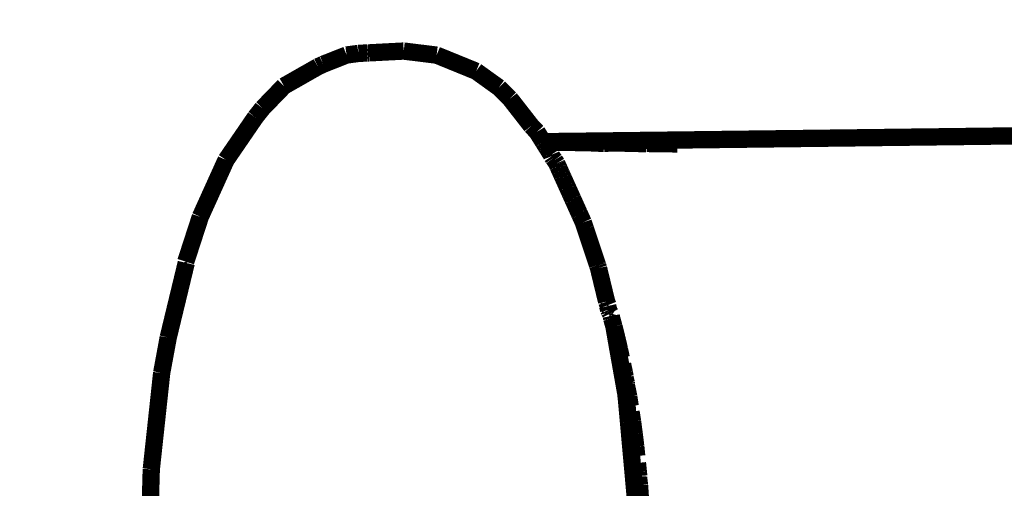
# Model space of a CAD drawing. Units: millimetres. Extents: x 1605 to 3707, y 1240 to 1630.
# Drawn here: x 2049 to 2055, y 1331 to 1334 of the extents above; entities that cross this region are included whole.
import ezdxf

# ---------------------------------------------------------------- set-up
doc = ezdxf.new("R2010")
doc.units = ezdxf.units.MM
doc.linetypes.add('JIS_02_4.0', pattern=[5.5, 4, -1.5])
doc.layers.get('Defpoints').update_dxf_attribs({"color": 250})
doc.layers.add('0-03 wymiary', color=6, linetype='Continuous', lineweight=5)
doc.layers.add('ProfileEdges', color=7, linetype='Continuous')
doc.styles.add('1-25', font='txt', dxfattribs={"height": 7})
doc.dimstyles.new('1-25', dxfattribs={"dimtxt": 7, "dimasz": 0.2, "dimexe": 2, "dimexo": 5, "dimgap": 1.25, "dimtad": 1, "dimdec": 0, "dimrnd": 0.5, "dimtxsty": '1-25', "dimblk": 'BG dim mark', "dimcen": 0, "dimclrd": 256, "dimclre": 8, "dimclrt": 11, "dimadec": 0, "dimazin": 0, "dimtfac": 1, "dimtdec": 0, "dimtix": 1, "dimtmove": 1, "dimatfit": 3, "dimfxl": 0.5, "dimtfill": 1, "dimarcsym": 0})

# ---------------------------------------------------------------- blocks, each defined once
blk = doc.blocks.new('BG dim mark')
for p, q in [((0, -10), (0, 10)), ((10, 0), (-10, 0))]:
    blk.add_line(p, q)
at = {"color": 0, "linetype": 'ByBlock', "const_width": 1.5}
blk.add_lwpolyline([(5, 5), (-5, -5)], dxfattribs=at)
blk = doc.blocks.new('*D42')
at = {"layer": '0-03 wymiary', "color": 8, "linetype": 'JIS_02_4.0', "lineweight": -2, "transparency": 16777216}
for p, q in [((2041.016, 1374.0542), (2041.016, 1313.1732)), ((2135.4175, 1359.3668), (2135.4175, 1313.1732))]:
    blk.add_line(p, q, dxfattribs=at)
at = {"layer": '0-03 wymiary', "lineweight": -2, "transparency": 16777216}
blk.add_line((2041.216, 1315.1732), (2135.2175, 1315.1732), dxfattribs=at)
at = {"layer": 'Defpoints', "color": 0, "transparency": 16777216}
for p in [(2041.016, 1379.0542), (2135.4175, 1364.3668), (2135.4175, 1315.1732)]:
    blk.add_point(p, dxfattribs=at)
at = {"layer": '0-03 wymiary', "lineweight": -2, "transparency": 16777216, "xscale": 0.2, "yscale": 0.2, "zscale": 0.2, "rotation": 180}
blk.add_blockref('BG dim mark', (2041.016, 1315.1732), dxfattribs=at)
at = {"layer": '0-03 wymiary', "lineweight": -2, "transparency": 16777216, "xscale": 0.2, "yscale": 0.2, "zscale": 0.2}
blk.add_blockref('BG dim mark', (2135.4175, 1315.1732), dxfattribs=at)
at = {"layer": '0-03 wymiary', "color": 11, "transparency": 16777216, "insert": (2088.2168, 1319.9972), "char_height": 7, "attachment_point": 5, "style": '1-25', "bg_fill": 3, "box_fill_scale": 1.1, "bg_fill_color": 256, "bg_fill_true_color": 13158600, "bg_fill_transparency": 0}
blk.add_mtext('95', dxfattribs=at)
blk = doc.blocks.new('*D43')
at = {"layer": '0-03 wymiary', "color": 8, "linetype": 'JIS_02_4.0', "lineweight": -2, "transparency": 16777216}
for p, q in [((2053.6069, 1403.1728), (2031.8756, 1403.1728)), ((2048.032, 1328.4233), (2031.8756, 1328.4233))]:
    blk.add_line(p, q, dxfattribs=at)
at = {"layer": '0-03 wymiary', "lineweight": -2, "transparency": 16777216}
blk.add_line((2033.8756, 1328.6233), (2033.8756, 1402.9728), dxfattribs=at)
at = {"layer": 'Defpoints', "color": 0, "transparency": 16777216}
for p in [(2033.8756, 1403.1728), (2058.6069, 1403.1728), (2053.032, 1328.4233)]:
    blk.add_point(p, dxfattribs=at)
at = {"layer": '0-03 wymiary', "lineweight": -2, "transparency": 16777216, "xscale": 0.2, "yscale": 0.2, "zscale": 0.2}
for p, rotation in [((2033.8756, 1403.1728), 90), ((2033.8756, 1328.4233), 270)]:
    blk.add_blockref('BG dim mark', p, dxfattribs=dict(at, rotation=rotation))
at = {"layer": '0-03 wymiary', "color": 11, "transparency": 16777216, "insert": (2029.0659, 1365.798), "char_height": 7, "attachment_point": 5, "rotation": 90, "style": '1-25', "bg_fill": 3, "box_fill_scale": 1.1, "bg_fill_color": 256, "bg_fill_true_color": 13158600, "bg_fill_transparency": 0}
blk.add_mtext('75', dxfattribs=at)

msp = doc.modelspace()

# ---------------------------------------------------------------- dimensions: what is measured, and where the dimension line sits
at = {"layer": '0-03 wymiary'}
dim = msp.add_linear_dim(base=(2135.4175, 1315.1732), p1=(2041.016, 1379.0542), p2=(2135.4175, 1364.3668), dimstyle='1-25', dxfattribs=at)
dim.commit()
dim.dimension.update_dxf_attribs({"geometry": '*D42', "text_midpoint": (2088.2168, 1319.9972)})

# ---------------------------------------------------------------- next in the draw order: dimensions: what is measured, and where the dimension line sits
dim = msp.add_linear_dim(base=(2033.8756, 1403.1728), p1=(2053.032, 1328.4233), p2=(2058.6069, 1403.1728), angle=90, dimstyle='1-25', dxfattribs=at)
dim.commit()
dim.dimension.update_dxf_attribs({"geometry": '*D43', "text_midpoint": (2029.0659, 1365.798)})

# ---------------------------------------------------------------- next in the draw order: linework, layer by layer
at = {"layer": 'ProfileEdges'}
for points in [[(2050.8502, 1333.3599, 0.1, 0.1, 0), (2050.715, 1333.3066, 0.1, 0.1, 0)], [(2050.8502, 1333.3599, 0.1, 0.1, 0), (2050.9187, 1333.3692, 0.1, 0.1, 0)], [(2050.968, 1333.3718, 0.1, 0.1, 0), (2050.9187, 1333.3692, 0.1, 0.1, 0)], [(2050.968, 1333.3718, 0.1, 0.1, 0), (2050.9733, 1333.3723, 0.1, 0.1, 0)], [(2050.9796, 1333.3724, 0.1, 0.1, 0), (2050.9733, 1333.3723, 0.1, 0.1, 0)], [(2050.9796, 1333.3724, 0.1, 0.1, 0), (2051.1804, 1333.3828, 0.1, 0.1, 0)], [(2051.1804, 1333.3828, 0.1, 0.1, 0), (2051.3708, 1333.3593, 0.1, 0.1, 0)], [(2051.3708, 1333.3593, 0.1, 0.1, 0), (2051.5993, 1333.2663, 0.1, 0.1, 0)], [(2050.715, 1333.3066, 0.1, 0.1, 0), (2050.6846, 1333.2923, 0.1, 0.1, 0)], [(2050.4883, 1333.1807, 0.1, 0.1, 0), (2050.6846, 1333.2923, 0.1, 0.1, 0)], [(2051.7307, 1333.172, 0.1, 0.1, 0), (2051.5993, 1333.2663, 0.1, 0.1, 0)], [(2050.364, 1333.0523, 0.1, 0.1, 0), (2050.4883, 1333.1807, 0.1, 0.1, 0)], [(2051.7949, 1333.1081, 0.1, 0.1, 0), (2051.7307, 1333.172, 0.1, 0.1, 0)], [(2051.7949, 1333.1081, 0.1, 0.1, 0), (2051.918, 1332.9506, 0.1, 0.1, 0)], [(2050.3228, 1333.0002, 0.1, 0.1, 0), (2050.364, 1333.0523, 0.1, 0.1, 0)], [(2050.1535, 1332.7534, 0.1, 0.1, 0), (2050.3228, 1333.0002, 0.1, 0.1, 0)], [(2051.9509, 1332.9159, 0.1, 0.1, 0), (2051.918, 1332.9506, 0.1, 0.1, 0)], [(2051.9863, 1332.8593, 0.1, 0.1, 0), (2051.9509, 1332.9159, 0.1, 0.1, 0)], [(2058.966, 1332.945, 0.1, 0.1, 0), (2051.9863, 1332.8593, 0.1, 0.1, 0)], [(2052.2449, 1332.8535, 0.1, 0.1, 0), (2051.9863, 1332.8593, 0.1, 0.1, 0)], [(2051.9877, 1332.857, 0.1, 0.1, 0), (2051.9863, 1332.8593, 0.1, 0.1, 0)], [(2051.9877, 1332.857, 0.1, 0.1, 0), (2052.2449, 1332.8535, 0.1, 0.1, 0)], [(2051.9892, 1332.8546, 0.1, 0.1, 0), (2051.9877, 1332.857, 0.1, 0.1, 0)], [(2051.9951, 1332.8453, 0.1, 0.1, 0), (2051.9892, 1332.8546, 0.1, 0.1, 0)], [(2051.9951, 1332.8453, 0.1, 0.1, 0), (2051.9986, 1332.8397, 0.1, 0.1, 0)], [(2052.2449, 1332.8535, 0.1, 0.1, 0), (2052.3378, 1332.8492, 0.1, 0.1, 0)], [(2052.3807, 1332.8517, 0.1, 0.1, 0), (2052.3378, 1332.8492, 0.1, 0.1, 0)], [(2052.4626, 1332.8506, 0.1, 0.1, 0), (2052.3807, 1332.8517, 0.1, 0.1, 0)], [(2052.4626, 1332.8506, 0.1, 0.1, 0), (2052.582, 1332.8476, 0.1, 0.1, 0)], [(2052.5856, 1332.8489, 0.1, 0.1, 0), (2052.582, 1332.8476, 0.1, 0.1, 0)], [(2052.7629, 1332.8464, 0.1, 0.1, 0), (2052.5856, 1332.8489, 0.1, 0.1, 0)], [(2051.9986, 1332.8397, 0.1, 0.1, 0), (2052.0002, 1332.8371, 0.1, 0.1, 0)], [(2052.0002, 1332.8371, 0.1, 0.1, 0), (2052.0055, 1332.8286, 0.1, 0.1, 0)], [(2052.0055, 1332.8286, 0.1, 0.1, 0), (2052.011, 1332.8199, 0.1, 0.1, 0)], [(2052.011, 1332.8199, 0.1, 0.1, 0), (2052.0162, 1332.8116, 0.1, 0.1, 0)], [(2052.0162, 1332.8116, 0.1, 0.1, 0), (2052.0225, 1332.8015, 0.1, 0.1, 0)], [(2052.0225, 1332.8015, 0.1, 0.1, 0), (2052.0291, 1332.7909, 0.1, 0.1, 0)], [(2052.0291, 1332.7909, 0.1, 0.1, 0), (2052.0334, 1332.7841, 0.1, 0.1, 0)], [(2050.005, 1332.4254, 0.1, 0.1, 0), (2050.1535, 1332.7534, 0.1, 0.1, 0)], [(2052.0334, 1332.7841, 0.1, 0.1, 0), (2052.0367, 1332.7754, 0.1, 0.1, 0)], [(2052.0367, 1332.7754, 0.1, 0.1, 0), (2052.044, 1332.7646, 0.1, 0.1, 0)], [(2052.044, 1332.7646, 0.1, 0.1, 0), (2052.0529, 1332.753, 0.1, 0.1, 0)], [(2052.0529, 1332.753, 0.1, 0.1, 0), (2052.065, 1332.7336, 0.1, 0.1, 0)], [(2052.0672, 1332.7288, 0.1, 0.1, 0), (2052.065, 1332.7336, 0.1, 0.1, 0)], [(2052.0722, 1332.7175, 0.1, 0.1, 0), (2052.0672, 1332.7288, 0.1, 0.1, 0)], [(2052.0772, 1332.7067, 0.1, 0.1, 0), (2052.0722, 1332.7175, 0.1, 0.1, 0)], [(2052.0842, 1332.691, 0.1, 0.1, 0), (2052.0772, 1332.7067, 0.1, 0.1, 0)], [(2052.0928, 1332.672, 0.1, 0.1, 0), (2052.0842, 1332.691, 0.1, 0.1, 0)], [(2052.0974, 1332.6617, 0.1, 0.1, 0), (2052.0928, 1332.672, 0.1, 0.1, 0)], [(2052.1021, 1332.6514, 0.1, 0.1, 0), (2052.0974, 1332.6617, 0.1, 0.1, 0)], [(2052.1226, 1332.606, 0.1, 0.1, 0), (2052.1021, 1332.6514, 0.1, 0.1, 0)], [(2052.1267, 1332.5969, 0.1, 0.1, 0), (2052.1226, 1332.606, 0.1, 0.1, 0)], [(2052.1308, 1332.588, 0.1, 0.1, 0), (2052.1267, 1332.5969, 0.1, 0.1, 0)], [(2052.1429, 1332.5611, 0.1, 0.1, 0), (2052.1308, 1332.588, 0.1, 0.1, 0)], [(2052.1567, 1332.5306, 0.1, 0.1, 0), (2052.1429, 1332.5611, 0.1, 0.1, 0)], [(2052.1602, 1332.5227, 0.1, 0.1, 0), (2052.1567, 1332.5306, 0.1, 0.1, 0)], [(2052.1638, 1332.5148, 0.1, 0.1, 0), (2052.1602, 1332.5227, 0.1, 0.1, 0)], [(2052.1943, 1332.4474, 0.1, 0.1, 0), (2052.1638, 1332.5148, 0.1, 0.1, 0)], [(2052.1943, 1332.4474, 0.1, 0.1, 0), (2052.1974, 1332.4404, 0.1, 0.1, 0)], [(2050.005, 1332.4254, 0.1, 0.1, 0), (2049.9206, 1332.1662, 0.1, 0.1, 0)], [(2052.1974, 1332.4404, 0.1, 0.1, 0), (2052.2006, 1332.4333, 0.1, 0.1, 0)], [(2052.2006, 1332.4333, 0.1, 0.1, 0), (2052.2185, 1332.3938, 0.1, 0.1, 0)], [(2052.2313, 1332.3553, 0.1, 0.1, 0), (2052.2185, 1332.3938, 0.1, 0.1, 0)], [(2052.2332, 1332.3495, 0.1, 0.1, 0), (2052.2313, 1332.3553, 0.1, 0.1, 0)], [(2052.2351, 1332.3437, 0.1, 0.1, 0), (2052.2332, 1332.3495, 0.1, 0.1, 0)], [(2052.2644, 1332.2559, 0.1, 0.1, 0), (2052.2351, 1332.3437, 0.1, 0.1, 0)], [(2052.2658, 1332.2517, 0.1, 0.1, 0), (2052.2644, 1332.2559, 0.1, 0.1, 0)], [(2052.2672, 1332.2475, 0.1, 0.1, 0), (2052.2658, 1332.2517, 0.1, 0.1, 0)], [(2052.2832, 1332.1993, 0.1, 0.1, 0), (2052.2672, 1332.2475, 0.1, 0.1, 0)], [(2049.9234, 1332.1587, 0.1, 0.1, 0), (2049.9206, 1332.1662, 0.1, 0.1, 0)], [(2052.3001, 1332.1486, 0.1, 0.1, 0), (2052.2832, 1332.1993, 0.1, 0.1, 0)], [(2049.9234, 1332.1587, 0.1, 0.1, 0), (2049.8192, 1331.7278, 0.1, 0.1, 0)], [(2052.3011, 1332.1455, 0.1, 0.1, 0), (2052.3001, 1332.1486, 0.1, 0.1, 0)], [(2052.3022, 1332.1424, 0.1, 0.1, 0), (2052.3011, 1332.1455, 0.1, 0.1, 0)], [(2052.3068, 1332.1284, 0.1, 0.1, 0), (2052.3022, 1332.1424, 0.1, 0.1, 0)], [(2052.3068, 1332.1284, 0.1, 0.1, 0), (2052.3294, 1332.035, 0.1, 0.1, 0)], [(2052.3294, 1332.035, 0.1, 0.1, 0), (2052.3439, 1331.9752, 0.1, 0.1, 0)], [(2052.3535, 1331.9354, 0.1, 0.1, 0), (2052.3439, 1331.9752, 0.1, 0.1, 0)], [(2052.3535, 1331.9354, 0.1, 0.1, 0), (2052.3617, 1331.915, 0.1, 0.1, 0)], [(2052.3617, 1331.915, 0.1, 0.1, 0), (2052.3598, 1331.9095, 0.1, 0.1, 0)], [(2052.3598, 1331.9095, 0.1, 0.1, 0), (2052.3652, 1331.8872, 0.1, 0.1, 0)], [(2052.3652, 1331.8872, 0.1, 0.1, 0), (2052.3688, 1331.8787, 0.1, 0.1, 0)], [(2052.3748, 1331.8676, 0.1, 0.1, 0), (2052.3688, 1331.8787, 0.1, 0.1, 0)], [(2052.3748, 1331.8676, 0.1, 0.1, 0), (2052.3722, 1331.8584, 0.1, 0.1, 0)], [(2052.3757, 1331.8555, 0.1, 0.1, 0), (2052.3722, 1331.8584, 0.1, 0.1, 0)], [(2052.3801, 1331.8524, 0.1, 0.1, 0), (2052.3757, 1331.8555, 0.1, 0.1, 0)], [(2052.3829, 1331.8384, 0.1, 0.1, 0), (2052.3801, 1331.8524, 0.1, 0.1, 0)], [(2052.3829, 1331.8384, 0.1, 0.1, 0), (2052.3961, 1331.7904, 0.1, 0.1, 0)], [(2052.3961, 1331.7904, 0.1, 0.1, 0), (2052.4123, 1331.7259, 0.1, 0.1, 0)], [(2052.3961, 1331.7904, 0.1, 0.1, 0), (2052.415, 1331.6812, 0.1, 0.1, 0)], [(2049.8192, 1331.7278, 0.1, 0.1, 0), (2049.7814, 1331.5237, 0.1, 0.1, 0)], [(2052.4123, 1331.7259, 0.1, 0.1, 0), (2052.4278, 1331.6602, 0.1, 0.1, 0)], [(2052.4184, 1331.6623, 0.1, 0.1, 0), (2052.415, 1331.6812, 0.1, 0.1, 0)], [(2052.4291, 1331.6022, 0.1, 0.1, 0), (2052.4184, 1331.6623, 0.1, 0.1, 0)], [(2052.4278, 1331.6602, 0.1, 0.1, 0), (2052.4382, 1331.6103, 0.1, 0.1, 0)], [(2052.4647, 1331.4022, 0.1, 0.1, 0), (2052.4291, 1331.6022, 0.1, 0.1, 0)], [(2052.4459, 1331.5734, 0.1, 0.1, 0), (2052.456, 1331.525, 0.1, 0.1, 0)], [(2049.7814, 1331.5237, 0.1, 0.1, 0), (2049.7213, 1330.9669, 0.1, 0.1, 0)], [(2052.456, 1331.525, 0.1, 0.1, 0), (2052.4605, 1331.5008, 0.1, 0.1, 0)], [(2052.4605, 1331.5008, 0.1, 0.1, 0), (2052.4602, 1331.4945, 0.1, 0.1, 0)], [(2052.4678, 1331.4627, 0.1, 0.1, 0), (2052.4602, 1331.4945, 0.1, 0.1, 0)], [(2052.4678, 1331.4627, 0.1, 0.1, 0), (2052.469, 1331.4561, 0.1, 0.1, 0)], [(2052.469, 1331.4561, 0.1, 0.1, 0), (2052.4678, 1331.4531, 0.1, 0.1, 0)], [(2052.4678, 1331.4531, 0.1, 0.1, 0), (2052.4814, 1331.3861, 0.1, 0.1, 0)], [(2052.4647, 1331.4022, 0.1, 0.1, 0), (2052.4693, 1331.3575, 0.1, 0.1, 0)], [(2052.4814, 1331.3861, 0.1, 0.1, 0), (2052.4899, 1331.3307, 0.1, 0.1, 0)], [(2052.4722, 1331.3257, 0.1, 0.1, 0), (2052.4693, 1331.3575, 0.1, 0.1, 0)], [(2052.4801, 1331.2377, 0.1, 0.1, 0), (2052.4722, 1331.3257, 0.1, 0.1, 0)], [(2052.4949, 1331.2984, 0.1, 0.1, 0), (2052.5034, 1331.2434, 0.1, 0.1, 0)], [(2052.4985, 1331.0341, 0.1, 0.1, 0), (2052.4801, 1331.2377, 0.1, 0.1, 0)], [(2052.5034, 1331.2434, 0.1, 0.1, 0), (2052.513, 1331.1703, 0.1, 0.1, 0)], [(2052.513, 1331.1703, 0.1, 0.1, 0), (2052.522, 1331.0971, 0.1, 0.1, 0)], [(2052.522, 1331.0971, 0.1, 0.1, 0), (2052.5276, 1331.043, 0.1, 0.1, 0)], [(2052.501, 1331.0064, 0.1, 0.1, 0), (2052.4985, 1331.0341, 0.1, 0.1, 0)], [(2049.7213, 1330.9669, 0.1, 0.1, 0), (2049.707, 1330.4677, 0.1, 0.1, 0)], [(2052.5262, 1330.7266, 0.1, 0.1, 0), (2052.501, 1331.0064, 0.1, 0.1, 0)], [(2052.5316, 1331.0033, 0.1, 0.1, 0), (2052.5372, 1330.9489, 0.1, 0.1, 0)], [(2052.5372, 1330.9489, 0.1, 0.1, 0), (2052.5391, 1330.9273, 0.1, 0.1, 0)], [(2052.5391, 1330.9273, 0.1, 0.1, 0), (2052.5385, 1330.9156, 0.1, 0.1, 0)], [(2052.5385, 1330.9156, 0.1, 0.1, 0), (2052.5437, 1330.8739, 0.1, 0.1, 0)], [(2052.5437, 1330.8739, 0.1, 0.1, 0), (2052.549, 1330.7982, 0.1, 0.1, 0)]]:
    msp.add_lwpolyline(points, format="xyseb", dxfattribs=at)

doc.saveas('drawing.dxf')
